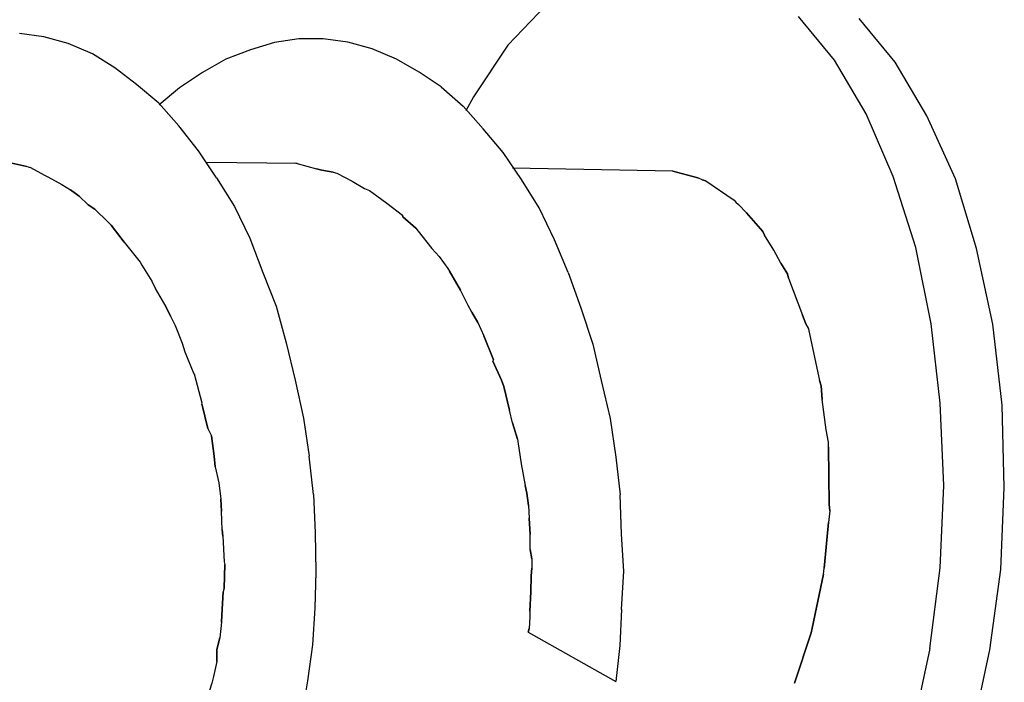
# Model space of a CAD drawing. Units: millimetres. Extents: x 5538 to 67426, y 7670 to 32197.
# Drawn here: x 18391 to 18439, y 16400 to 16432 of the extents above; entities that cross this region are included whole.
import ezdxf

# ---------------------------------------------------------------- set-up
doc = ezdxf.new("R2010")
doc.units = ezdxf.units.MM
doc.header["$LTSCALE"] = 0.1
doc.layers.add('Layer 1', color=7, linetype='Continuous')

msp = doc.modelspace()

# ---------------------------------------------------------------- linework, layer by layer
at = {"layer": 'Layer 1'}
for points, knots in [([(18424.48, 16434.59), (18424.48, 16434.59), (18422.43, 16435.018), (18422.43, 16435.018), (18422.43, 16435.018), (18422.43, 16435.018), (18420.29, 16434.813), (18420.29, 16434.813), (18420.29, 16434.813), (18420.29, 16434.813), (18418.202, 16433.937), (18418.202, 16433.937), (18418.202, 16433.937), (18418.202, 16433.937), (18416.208, 16432.534), (18416.208, 16432.534), (18416.208, 16432.534), (18416.208, 16432.534), (18414.341, 16430.595), (18414.341, 16430.595), (18414.341, 16430.595), (18414.341, 16430.595), (18412.666, 16428.065), (18412.666, 16428.065), (18412.666, 16428.065), (18412.666, 16428.065), (18412.293, 16427.391), (18412.293, 16427.391)], [0, 0, 0, 0, 0.142857, 0.142857, 0.142857, 0.142857, 0.285714, 0.285714, 0.285714, 0.285714, 0.428571, 0.428571, 0.428571, 0.428571, 0.571429, 0.571429, 0.571429, 0.571429, 0.714286, 0.714286, 0.714286, 0.714286, 0.857143, 0.857143, 0.857143, 0.857143, 1, 1, 1, 1]), ([(18402.975, 16430.712), (18402.975, 16430.712), (18401.802, 16430.367), (18401.802, 16430.367), (18401.802, 16430.367), (18401.802, 16430.367), (18400.6, 16429.912), (18400.6, 16429.912)], [0, 0, 0, 0, 0.5, 0.5, 0.5, 0.5, 1, 1, 1, 1]), ([(18399.458, 16429.249), (18399.458, 16429.249), (18398.333, 16428.505), (18398.333, 16428.505), (18398.333, 16428.505), (18398.333, 16428.505), (18397.343, 16427.686), (18397.343, 16427.686)], [0, 0, 0, 0, 0.5, 0.5, 0.5, 0.5, 1, 1, 1, 1]), ([(18411.096, 16428.559), (18411.096, 16428.559), (18412.161, 16427.619), (18412.161, 16427.619), (18412.161, 16427.619), (18412.161, 16427.619), (18413.142, 16426.509), (18413.142, 16426.509)], [0, 0, 0, 0, 0.5, 0.5, 0.5, 0.5, 1, 1, 1, 1]), ([(18390.905, 16424.679), (18390.905, 16424.679), (18390.03, 16424.872), (18390.03, 16424.872), (18390.03, 16424.872), (18390.03, 16424.872), (18389.849, 16424.92), (18389.849, 16424.92), (18389.849, 16424.92), (18389.849, 16424.92), (18389.09, 16425.121), (18389.09, 16425.121)], [0, 0, 0, 0, 0.333333, 0.333333, 0.333333, 0.333333, 0.666667, 0.666667, 0.666667, 0.666667, 1, 1, 1, 1]), ([(18389.849, 16424.92), (18389.849, 16424.92), (18390.03, 16424.872), (18390.03, 16424.872), (18390.03, 16424.872), (18390.03, 16424.872), (18390.905, 16424.679), (18390.905, 16424.679), (18390.905, 16424.679), (18390.905, 16424.679), (18391.086, 16424.631), (18391.086, 16424.631)], [0, 0, 0, 0, 0.333333, 0.333333, 0.333333, 0.333333, 0.666667, 0.666667, 0.666667, 0.666667, 1, 1, 1, 1]), ([(18403.933, 16424.856), (18403.933, 16424.856), (18404.078, 16424.818), (18404.078, 16424.818), (18404.078, 16424.818), (18404.078, 16424.818), (18405.016, 16424.569), (18405.016, 16424.569), (18405.016, 16424.569), (18405.016, 16424.569), (18405.269, 16424.502), (18405.269, 16424.502)], [0, 0, 0, 0, 0.333333, 0.333333, 0.333333, 0.333333, 0.666667, 0.666667, 0.666667, 0.666667, 1, 1, 1, 1]), ([(18390.905, 16424.679), (18390.905, 16424.679), (18391.086, 16424.631), (18391.086, 16424.631), (18391.086, 16424.631), (18391.086, 16424.631), (18391.76, 16424.26), (18391.76, 16424.26)], [0, 0, 0, 0, 0.5, 0.5, 0.5, 0.5, 1, 1, 1, 1]), ([(18391.086, 16424.631), (18391.086, 16424.631), (18391.76, 16424.26), (18391.76, 16424.26), (18391.76, 16424.26), (18391.76, 16424.26), (18391.931, 16424.176), (18391.931, 16424.176)], [0, 0, 0, 0, 0.5, 0.5, 0.5, 0.5, 1, 1, 1, 1]), ([(18391.76, 16424.26), (18391.76, 16424.26), (18391.931, 16424.176), (18391.931, 16424.176), (18391.931, 16424.176), (18391.931, 16424.176), (18392.604, 16423.804), (18392.604, 16423.804)], [0, 0, 0, 0, 0.5, 0.5, 0.5, 0.5, 1, 1, 1, 1]), ([(18405.82, 16424.395), (18405.82, 16424.395), (18405.269, 16424.502), (18405.269, 16424.502), (18405.269, 16424.502), (18405.269, 16424.502), (18405.016, 16424.569), (18405.016, 16424.569)], [0, 0, 0, 0, 0.5, 0.5, 0.5, 0.5, 1, 1, 1, 1]), ([(18405.269, 16424.502), (18405.269, 16424.502), (18405.82, 16424.395), (18405.82, 16424.395), (18405.82, 16424.395), (18405.82, 16424.395), (18406, 16424.347), (18406, 16424.347)], [0, 0, 0, 0, 0.5, 0.5, 0.5, 0.5, 1, 1, 1, 1]), ([(18405.82, 16424.395), (18405.82, 16424.395), (18406, 16424.347), (18406, 16424.347), (18406, 16424.347), (18406, 16424.347), (18406.747, 16423.955), (18406.747, 16423.955)], [0, 0, 0, 0, 0.5, 0.5, 0.5, 0.5, 1, 1, 1, 1]), ([(18406, 16424.347), (18406, 16424.347), (18406.747, 16423.955), (18406.747, 16423.955), (18406.747, 16423.955), (18406.747, 16423.955), (18407.349, 16423.602), (18407.349, 16423.602)], [0, 0, 0, 0, 0.5, 0.5, 0.5, 0.5, 1, 1, 1, 1]), ([(18423.804, 16424.03), (18423.804, 16424.03), (18423.597, 16424.123), (18423.597, 16424.123), (18423.597, 16424.123), (18423.597, 16424.123), (18422.37, 16424.449), (18422.37, 16424.449)], [0, 0, 0, 0, 0.5, 0.5, 0.5, 0.5, 1, 1, 1, 1]), ([(18391.931, 16424.176), (18391.931, 16424.176), (18392.604, 16423.804), (18392.604, 16423.804), (18392.604, 16423.804), (18392.604, 16423.804), (18393.036, 16423.534), (18393.036, 16423.534)], [0, 0, 0, 0, 0.5, 0.5, 0.5, 0.5, 1, 1, 1, 1]), ([(18392.604, 16423.804), (18392.604, 16423.804), (18393.036, 16423.534), (18393.036, 16423.534), (18393.036, 16423.534), (18393.036, 16423.534), (18393.458, 16423.23), (18393.458, 16423.23)], [0, 0, 0, 0, 0.5, 0.5, 0.5, 0.5, 1, 1, 1, 1]), ([(18400.146, 16424.122), (18400.146, 16424.122), (18401.014, 16422.733), (18401.014, 16422.733), (18401.014, 16422.733), (18401.014, 16422.733), (18401.762, 16421.181), (18401.762, 16421.181)], [0, 0, 0, 0, 0.5, 0.5, 0.5, 0.5, 1, 1, 1, 1]), ([(18406.747, 16423.955), (18406.747, 16423.955), (18407.349, 16423.602), (18407.349, 16423.602), (18407.349, 16423.602), (18407.349, 16423.602), (18407.591, 16423.499), (18407.591, 16423.499)], [0, 0, 0, 0, 0.5, 0.5, 0.5, 0.5, 1, 1, 1, 1]), ([(18423.985, 16423.982), (18423.985, 16423.982), (18423.804, 16424.03), (18423.804, 16424.03), (18423.804, 16424.03), (18423.804, 16424.03), (18423.597, 16424.123), (18423.597, 16424.123)], [0, 0, 0, 0, 0.5, 0.5, 0.5, 0.5, 1, 1, 1, 1]), ([(18423.985, 16423.982), (18423.985, 16423.982), (18425.357, 16423.038), (18425.357, 16423.038), (18425.357, 16423.038), (18425.357, 16423.038), (18425.445, 16422.937), (18425.445, 16422.937), (18425.445, 16422.937), (18425.445, 16422.937), (18425.571, 16422.827), (18425.571, 16422.827)], [0, 0, 0, 0, 0.333333, 0.333333, 0.333333, 0.333333, 0.666667, 0.666667, 0.666667, 0.666667, 1, 1, 1, 1]), ([(18393.886, 16422.807), (18393.886, 16422.807), (18393.458, 16423.23), (18393.458, 16423.23), (18393.458, 16423.23), (18393.458, 16423.23), (18393.036, 16423.534), (18393.036, 16423.534)], [0, 0, 0, 0, 0.5, 0.5, 0.5, 0.5, 1, 1, 1, 1]), ([(18407.349, 16423.602), (18407.349, 16423.602), (18407.591, 16423.499), (18407.591, 16423.499), (18407.591, 16423.499), (18407.591, 16423.499), (18407.95, 16423.25), (18407.95, 16423.25)], [0, 0, 0, 0, 0.5, 0.5, 0.5, 0.5, 1, 1, 1, 1]), ([(18407.591, 16423.499), (18407.591, 16423.499), (18407.95, 16423.25), (18407.95, 16423.25), (18407.95, 16423.25), (18407.95, 16423.25), (18408.434, 16422.889), (18408.434, 16422.889)], [0, 0, 0, 0, 0.5, 0.5, 0.5, 0.5, 1, 1, 1, 1]), ([(18394.218, 16422.602), (18394.218, 16422.602), (18393.886, 16422.807), (18393.886, 16422.807), (18393.886, 16422.807), (18393.886, 16422.807), (18393.458, 16423.23), (18393.458, 16423.23)], [0, 0, 0, 0, 0.5, 0.5, 0.5, 0.5, 1, 1, 1, 1]), ([(18407.95, 16423.25), (18407.95, 16423.25), (18408.434, 16422.889), (18408.434, 16422.889), (18408.434, 16422.889), (18408.434, 16422.889), (18409.205, 16422.299), (18409.205, 16422.299), (18409.205, 16422.299), (18409.205, 16422.299), (18409.222, 16422.217), (18409.222, 16422.217)], [0, 0, 0, 0, 0.333333, 0.333333, 0.333333, 0.333333, 0.666667, 0.666667, 0.666667, 0.666667, 1, 1, 1, 1]), ([(18425.445, 16422.937), (18425.445, 16422.937), (18425.571, 16422.827), (18425.571, 16422.827), (18425.571, 16422.827), (18425.571, 16422.827), (18425.964, 16422.414), (18425.964, 16422.414), (18425.964, 16422.414), (18425.964, 16422.414), (18426.766, 16421.505), (18426.766, 16421.505)], [0, 0, 0, 0, 0.333333, 0.333333, 0.333333, 0.333333, 0.666667, 0.666667, 0.666667, 0.666667, 1, 1, 1, 1]), ([(18393.886, 16422.807), (18393.886, 16422.807), (18394.218, 16422.602), (18394.218, 16422.602), (18394.218, 16422.602), (18394.218, 16422.602), (18394.86, 16421.969), (18394.86, 16421.969)], [0, 0, 0, 0, 0.5, 0.5, 0.5, 0.5, 1, 1, 1, 1]), ([(18394.218, 16422.602), (18394.218, 16422.602), (18394.86, 16421.969), (18394.86, 16421.969), (18394.86, 16421.969), (18394.86, 16421.969), (18395.013, 16421.813), (18395.013, 16421.813), (18395.013, 16421.813), (18395.013, 16421.813), (18395.645, 16420.989), (18395.645, 16420.989)], [0, 0, 0, 0, 0.333333, 0.333333, 0.333333, 0.333333, 0.666667, 0.666667, 0.666667, 0.666667, 1, 1, 1, 1]), ([(18426.836, 16421.332), (18426.836, 16421.332), (18426.766, 16421.505), (18426.766, 16421.505), (18426.766, 16421.505), (18426.766, 16421.505), (18425.964, 16422.414), (18425.964, 16422.414)], [0, 0, 0, 0, 0.5, 0.5, 0.5, 0.5, 1, 1, 1, 1]), ([(18395.645, 16420.989), (18395.645, 16420.989), (18395.013, 16421.813), (18395.013, 16421.813), (18395.013, 16421.813), (18395.013, 16421.813), (18394.86, 16421.969), (18394.86, 16421.969)], [0, 0, 0, 0, 0.5, 0.5, 0.5, 0.5, 1, 1, 1, 1]), ([(18409.848, 16421.665), (18409.848, 16421.665), (18409.222, 16422.217), (18409.222, 16422.217), (18409.222, 16422.217), (18409.222, 16422.217), (18409.205, 16422.299), (18409.205, 16422.299)], [0, 0, 0, 0, 0.5, 0.5, 0.5, 0.5, 1, 1, 1, 1]), ([(18409.848, 16421.665), (18409.848, 16421.665), (18409.964, 16421.518), (18409.964, 16421.518), (18409.964, 16421.518), (18409.964, 16421.518), (18410.631, 16420.684), (18410.631, 16420.684), (18410.631, 16420.684), (18410.631, 16420.684), (18410.987, 16420.281), (18410.987, 16420.281)], [0, 0, 0, 0, 0.333333, 0.333333, 0.333333, 0.333333, 0.666667, 0.666667, 0.666667, 0.666667, 1, 1, 1, 1]), ([(18395.645, 16420.989), (18395.645, 16420.989), (18396.428, 16420.008), (18396.428, 16420.008), (18396.428, 16420.008), (18396.428, 16420.008), (18396.506, 16419.871), (18396.506, 16419.871)], [0, 0, 0, 0, 0.5, 0.5, 0.5, 0.5, 1, 1, 1, 1]), ([(18401.762, 16421.181), (18401.762, 16421.181), (18402.399, 16419.506), (18402.399, 16419.506), (18402.399, 16419.506), (18402.399, 16419.506), (18403.046, 16417.867), (18403.046, 16417.867)], [0, 0, 0, 0, 0.5, 0.5, 0.5, 0.5, 1, 1, 1, 1]), ([(18427.632, 16419.962), (18427.632, 16419.962), (18427.297, 16420.591), (18427.297, 16420.591), (18427.297, 16420.591), (18427.297, 16420.591), (18426.836, 16421.332), (18426.836, 16421.332)], [0, 0, 0, 0, 0.5, 0.5, 0.5, 0.5, 1, 1, 1, 1]), ([(18410.631, 16420.684), (18410.631, 16420.684), (18410.987, 16420.281), (18410.987, 16420.281), (18410.987, 16420.281), (18410.987, 16420.281), (18411.414, 16419.703), (18411.414, 16419.703)], [0, 0, 0, 0, 0.5, 0.5, 0.5, 0.5, 1, 1, 1, 1]), ([(18434.901, 16401.19), (18434.901, 16401.19), (18435.4, 16405.113), (18435.4, 16405.113), (18435.4, 16405.113), (18435.4, 16405.113), (18435.575, 16409.124), (18435.575, 16409.124), (18435.575, 16409.124), (18435.575, 16409.124), (18435.407, 16413.148), (18435.407, 16413.148), (18435.407, 16413.148), (18435.407, 16413.148), (18434.963, 16417.013), (18434.963, 16417.013), (18434.963, 16417.013), (18434.963, 16417.013), (18434.209, 16420.729), (18434.209, 16420.729)], [0, 0, 0, 0, 0.2, 0.2, 0.2, 0.2, 0.4, 0.4, 0.4, 0.4, 0.6, 0.6, 0.6, 0.6, 0.8, 0.8, 0.8, 0.8, 1, 1, 1, 1]), ([(18396.428, 16420.008), (18396.428, 16420.008), (18396.506, 16419.871), (18396.506, 16419.871), (18396.506, 16419.871), (18396.506, 16419.871), (18396.994, 16419.086), (18396.994, 16419.086)], [0, 0, 0, 0, 0.5, 0.5, 0.5, 0.5, 1, 1, 1, 1]), ([(18410.987, 16420.281), (18410.987, 16420.281), (18411.414, 16419.703), (18411.414, 16419.703), (18411.414, 16419.703), (18411.414, 16419.703), (18411.494, 16419.567), (18411.494, 16419.567)], [0, 0, 0, 0, 0.5, 0.5, 0.5, 0.5, 1, 1, 1, 1]), ([(18427.632, 16419.962), (18427.632, 16419.962), (18427.959, 16419.45), (18427.959, 16419.45), (18427.959, 16419.45), (18427.959, 16419.45), (18428.02, 16419.24), (18428.02, 16419.24), (18428.02, 16419.24), (18428.02, 16419.24), (18428.701, 16417.437), (18428.701, 16417.437)], [0, 0, 0, 0, 0.333333, 0.333333, 0.333333, 0.333333, 0.666667, 0.666667, 0.666667, 0.666667, 1, 1, 1, 1]), ([(18396.506, 16419.871), (18396.506, 16419.871), (18396.994, 16419.086), (18396.994, 16419.086), (18396.994, 16419.086), (18396.994, 16419.086), (18397.17, 16418.729), (18397.17, 16418.729)], [0, 0, 0, 0, 0.5, 0.5, 0.5, 0.5, 1, 1, 1, 1]), ([(18411.414, 16419.703), (18411.414, 16419.703), (18411.494, 16419.567), (18411.494, 16419.567), (18411.494, 16419.567), (18411.494, 16419.567), (18412.025, 16418.653), (18412.025, 16418.653)], [0, 0, 0, 0, 0.5, 0.5, 0.5, 0.5, 1, 1, 1, 1]), ([(18412.403, 16417.896), (18412.403, 16417.896), (18412.025, 16418.653), (18412.025, 16418.653), (18412.025, 16418.653), (18412.025, 16418.653), (18411.494, 16419.567), (18411.494, 16419.567)], [0, 0, 0, 0, 0.5, 0.5, 0.5, 0.5, 1, 1, 1, 1]), ([(18417.272, 16419.503), (18417.272, 16419.503), (18417.9, 16417.791), (18417.9, 16417.791), (18417.9, 16417.791), (18417.9, 16417.791), (18418.473, 16416.017), (18418.473, 16416.017)], [0, 0, 0, 0, 0.5, 0.5, 0.5, 0.5, 1, 1, 1, 1]), ([(18397.621, 16417.953), (18397.621, 16417.953), (18397.17, 16418.729), (18397.17, 16418.729), (18397.17, 16418.729), (18397.17, 16418.729), (18396.994, 16419.086), (18396.994, 16419.086)], [0, 0, 0, 0, 0.5, 0.5, 0.5, 0.5, 1, 1, 1, 1]), ([(18428.02, 16419.24), (18428.02, 16419.24), (18428.701, 16417.437), (18428.701, 16417.437), (18428.701, 16417.437), (18428.701, 16417.437), (18428.857, 16417.01), (18428.857, 16417.01)], [0, 0, 0, 0, 0.5, 0.5, 0.5, 0.5, 1, 1, 1, 1]), ([(18397.894, 16417.378), (18397.894, 16417.378), (18397.621, 16417.953), (18397.621, 16417.953), (18397.621, 16417.953), (18397.621, 16417.953), (18397.17, 16418.729), (18397.17, 16418.729)], [0, 0, 0, 0, 0.5, 0.5, 0.5, 0.5, 1, 1, 1, 1]), ([(18412.588, 16417.577), (18412.588, 16417.577), (18412.403, 16417.896), (18412.403, 16417.896), (18412.403, 16417.896), (18412.403, 16417.896), (18412.025, 16418.653), (18412.025, 16418.653)], [0, 0, 0, 0, 0.5, 0.5, 0.5, 0.5, 1, 1, 1, 1]), ([(18397.621, 16417.953), (18397.621, 16417.953), (18397.894, 16417.378), (18397.894, 16417.378), (18397.894, 16417.378), (18397.894, 16417.378), (18398.123, 16416.932), (18398.123, 16416.932)], [0, 0, 0, 0, 0.5, 0.5, 0.5, 0.5, 1, 1, 1, 1]), ([(18403.046, 16417.867), (18403.046, 16417.867), (18403.536, 16416.075), (18403.536, 16416.075), (18403.536, 16416.075), (18403.536, 16416.075), (18403.981, 16414.257), (18403.981, 16414.257)], [0, 0, 0, 0, 0.5, 0.5, 0.5, 0.5, 1, 1, 1, 1]), ([(18412.88, 16417.075), (18412.88, 16417.075), (18412.588, 16417.577), (18412.588, 16417.577), (18412.588, 16417.577), (18412.588, 16417.577), (18412.403, 16417.896), (18412.403, 16417.896)], [0, 0, 0, 0, 0.5, 0.5, 0.5, 0.5, 1, 1, 1, 1]), ([(18412.588, 16417.577), (18412.588, 16417.577), (18412.88, 16417.075), (18412.88, 16417.075), (18412.88, 16417.075), (18412.88, 16417.075), (18413.171, 16416.418), (18413.171, 16416.418)], [0, 0, 0, 0, 0.5, 0.5, 0.5, 0.5, 1, 1, 1, 1]), ([(18397.894, 16417.378), (18397.894, 16417.378), (18398.123, 16416.932), (18398.123, 16416.932), (18398.123, 16416.932), (18398.123, 16416.932), (18398.473, 16416.066), (18398.473, 16416.066)], [0, 0, 0, 0, 0.5, 0.5, 0.5, 0.5, 1, 1, 1, 1]), ([(18412.88, 16417.075), (18412.88, 16417.075), (18413.171, 16416.418), (18413.171, 16416.418), (18413.171, 16416.418), (18413.171, 16416.418), (18413.633, 16415.251), (18413.633, 16415.251), (18413.633, 16415.251), (18413.633, 16415.251), (18413.614, 16415.18), (18413.614, 16415.18)], [0, 0, 0, 0, 0.333333, 0.333333, 0.333333, 0.333333, 0.666667, 0.666667, 0.666667, 0.666667, 1, 1, 1, 1]), ([(18398.123, 16416.932), (18398.123, 16416.932), (18398.473, 16416.066), (18398.473, 16416.066), (18398.473, 16416.066), (18398.473, 16416.066), (18398.594, 16415.647), (18398.594, 16415.647)], [0, 0, 0, 0, 0.5, 0.5, 0.5, 0.5, 1, 1, 1, 1]), ([(18428.857, 16417.01), (18428.857, 16417.01), (18428.99, 16416.781), (18428.99, 16416.781), (18428.99, 16416.781), (18428.99, 16416.781), (18428.998, 16416.664), (18428.998, 16416.664)], [0, 0, 0, 0, 0.5, 0.5, 0.5, 0.5, 1, 1, 1, 1]), ([(18428.99, 16416.781), (18428.99, 16416.781), (18428.998, 16416.664), (18428.998, 16416.664), (18428.998, 16416.664), (18428.998, 16416.664), (18429.516, 16414.247), (18429.516, 16414.247)], [0, 0, 0, 0, 0.5, 0.5, 0.5, 0.5, 1, 1, 1, 1]), ([(18428.998, 16416.664), (18428.998, 16416.664), (18429.516, 16414.247), (18429.516, 16414.247), (18429.516, 16414.247), (18429.516, 16414.247), (18429.603, 16413.992), (18429.603, 16413.992), (18429.603, 16413.992), (18429.603, 16413.992), (18429.656, 16413.32), (18429.656, 16413.32)], [0, 0, 0, 0, 0.333333, 0.333333, 0.333333, 0.333333, 0.666667, 0.666667, 0.666667, 0.666667, 1, 1, 1, 1]), ([(18398.473, 16416.066), (18398.473, 16416.066), (18398.594, 16415.647), (18398.594, 16415.647), (18398.594, 16415.647), (18398.594, 16415.647), (18399.04, 16414.564), (18399.04, 16414.564)], [0, 0, 0, 0, 0.5, 0.5, 0.5, 0.5, 1, 1, 1, 1]), ([(18398.594, 16415.647), (18398.594, 16415.647), (18399.04, 16414.564), (18399.04, 16414.564), (18399.04, 16414.564), (18399.04, 16414.564), (18399.076, 16414.554), (18399.076, 16414.554)], [0, 0, 0, 0, 0.5, 0.5, 0.5, 0.5, 1, 1, 1, 1]), ([(18418.473, 16416.017), (18418.473, 16416.017), (18418.891, 16414.244), (18418.891, 16414.244), (18418.891, 16414.244), (18418.891, 16414.244), (18419.326, 16412.39), (18419.326, 16412.39)], [0, 0, 0, 0, 0.5, 0.5, 0.5, 0.5, 1, 1, 1, 1]), ([(18413.633, 16415.251), (18413.633, 16415.251), (18413.614, 16415.18), (18413.614, 16415.18), (18413.614, 16415.18), (18413.614, 16415.18), (18414.027, 16414.259), (18414.027, 16414.259), (18414.027, 16414.259), (18414.027, 16414.259), (18414.141, 16413.959), (18414.141, 16413.959), (18414.141, 16413.959), (18414.141, 16413.959), (18414.414, 16412.805), (18414.414, 16412.805)], [0, 0, 0, 0, 0.25, 0.25, 0.25, 0.25, 0.5, 0.5, 0.5, 0.5, 0.75, 0.75, 0.75, 0.75, 1, 1, 1, 1]), ([(18399.427, 16413.108), (18399.427, 16413.108), (18399.437, 16413.144), (18399.437, 16413.144), (18399.437, 16413.144), (18399.437, 16413.144), (18399.076, 16414.554), (18399.076, 16414.554)], [0, 0, 0, 0, 0.5, 0.5, 0.5, 0.5, 1, 1, 1, 1]), ([(18403.981, 16414.257), (18403.981, 16414.257), (18404.381, 16412.413), (18404.381, 16412.413), (18404.381, 16412.413), (18404.381, 16412.413), (18404.662, 16410.561), (18404.662, 16410.561)], [0, 0, 0, 0, 0.5, 0.5, 0.5, 0.5, 1, 1, 1, 1]), ([(18414.414, 16412.805), (18414.414, 16412.805), (18414.141, 16413.959), (18414.141, 16413.959), (18414.141, 16413.959), (18414.141, 16413.959), (18414.027, 16414.259), (18414.027, 16414.259)], [0, 0, 0, 0, 0.5, 0.5, 0.5, 0.5, 1, 1, 1, 1]), ([(18429.844, 16411.842), (18429.844, 16411.842), (18429.656, 16413.32), (18429.656, 16413.32), (18429.656, 16413.32), (18429.656, 16413.32), (18429.603, 16413.992), (18429.603, 16413.992)], [0, 0, 0, 0, 0.5, 0.5, 0.5, 0.5, 1, 1, 1, 1]), ([(18399.727, 16411.908), (18399.727, 16411.908), (18399.427, 16413.108), (18399.427, 16413.108), (18399.427, 16413.108), (18399.427, 16413.108), (18399.437, 16413.144), (18399.437, 16413.144)], [0, 0, 0, 0, 0.5, 0.5, 0.5, 0.5, 1, 1, 1, 1]), ([(18399.427, 16413.108), (18399.427, 16413.108), (18399.727, 16411.908), (18399.727, 16411.908), (18399.727, 16411.908), (18399.727, 16411.908), (18399.903, 16411.553), (18399.903, 16411.553)], [0, 0, 0, 0, 0.5, 0.5, 0.5, 0.5, 1, 1, 1, 1]), ([(18414.81, 16411.386), (18414.81, 16411.386), (18414.559, 16412.187), (18414.559, 16412.187), (18414.559, 16412.187), (18414.559, 16412.187), (18414.414, 16412.805), (18414.414, 16412.805)], [0, 0, 0, 0, 0.5, 0.5, 0.5, 0.5, 1, 1, 1, 1]), ([(18419.326, 16412.39), (18419.326, 16412.39), (18419.598, 16410.502), (18419.598, 16410.502), (18419.598, 16410.502), (18419.598, 16410.502), (18419.808, 16408.669), (18419.808, 16408.669)], [0, 0, 0, 0, 0.5, 0.5, 0.5, 0.5, 1, 1, 1, 1]), ([(18399.727, 16411.908), (18399.727, 16411.908), (18399.903, 16411.553), (18399.903, 16411.553), (18399.903, 16411.553), (18399.903, 16411.553), (18400.025, 16410.555), (18400.025, 16410.555), (18400.025, 16410.555), (18400.025, 16410.555), (18400.08, 16410.037), (18400.08, 16410.037), (18400.08, 16410.037), (18400.08, 16410.037), (18400.26, 16409.256), (18400.26, 16409.256)], [0, 0, 0, 0, 0.25, 0.25, 0.25, 0.25, 0.5, 0.5, 0.5, 0.5, 0.75, 0.75, 0.75, 0.75, 1, 1, 1, 1]), ([(18414.559, 16412.187), (18414.559, 16412.187), (18414.81, 16411.386), (18414.81, 16411.386), (18414.81, 16411.386), (18414.81, 16411.386), (18414.817, 16411.268), (18414.817, 16411.268)], [0, 0, 0, 0, 0.5, 0.5, 0.5, 0.5, 1, 1, 1, 1]), ([(18429.968, 16410.997), (18429.968, 16410.997), (18429.954, 16411.233), (18429.954, 16411.233), (18429.954, 16411.233), (18429.954, 16411.233), (18429.844, 16411.842), (18429.844, 16411.842)], [0, 0, 0, 0, 0.5, 0.5, 0.5, 0.5, 1, 1, 1, 1]), ([(18400.08, 16410.037), (18400.08, 16410.037), (18400.025, 16410.555), (18400.025, 16410.555), (18400.025, 16410.555), (18400.025, 16410.555), (18399.903, 16411.553), (18399.903, 16411.553)], [0, 0, 0, 0, 0.5, 0.5, 0.5, 0.5, 1, 1, 1, 1]), ([(18414.81, 16411.386), (18414.81, 16411.386), (18414.817, 16411.268), (18414.817, 16411.268), (18414.817, 16411.268), (18414.817, 16411.268), (18414.992, 16410.178), (18414.992, 16410.178)], [0, 0, 0, 0, 0.5, 0.5, 0.5, 0.5, 1, 1, 1, 1]), ([(18414.817, 16411.268), (18414.817, 16411.268), (18414.992, 16410.178), (18414.992, 16410.178), (18414.992, 16410.178), (18414.992, 16410.178), (18415.176, 16409.125), (18415.176, 16409.125)], [0, 0, 0, 0, 0.5, 0.5, 0.5, 0.5, 1, 1, 1, 1]), ([(18429.968, 16410.997), (18429.968, 16410.997), (18430, 16408.207), (18430, 16408.207), (18430, 16408.207), (18430, 16408.207), (18430.032, 16407.89), (18430.032, 16407.89), (18430.032, 16407.89), (18430.032, 16407.89), (18429.961, 16407.329), (18429.961, 16407.329)], [0, 0, 0, 0, 0.333333, 0.333333, 0.333333, 0.333333, 0.666667, 0.666667, 0.666667, 0.666667, 1, 1, 1, 1]), ([(18400.08, 16410.037), (18400.08, 16410.037), (18400.26, 16409.256), (18400.26, 16409.256), (18400.26, 16409.256), (18400.26, 16409.256), (18400.357, 16408.457), (18400.357, 16408.457)], [0, 0, 0, 0, 0.5, 0.5, 0.5, 0.5, 1, 1, 1, 1]), ([(18414.992, 16410.178), (18414.992, 16410.178), (18415.176, 16409.125), (18415.176, 16409.125), (18415.176, 16409.125), (18415.176, 16409.125), (18415.271, 16408.752), (18415.271, 16408.752), (18415.271, 16408.752), (18415.271, 16408.752), (18415.344, 16408.154), (18415.344, 16408.154), (18415.344, 16408.154), (18415.344, 16408.154), (18415.371, 16407.528), (18415.371, 16407.528)], [0, 0, 0, 0, 0.25, 0.25, 0.25, 0.25, 0.5, 0.5, 0.5, 0.5, 0.75, 0.75, 0.75, 0.75, 1, 1, 1, 1]), ([(18400.26, 16409.256), (18400.26, 16409.256), (18400.357, 16408.457), (18400.357, 16408.457), (18400.357, 16408.457), (18400.357, 16408.457), (18400.394, 16407.868), (18400.394, 16407.868)], [0, 0, 0, 0, 0.5, 0.5, 0.5, 0.5, 1, 1, 1, 1]), ([(18415.344, 16408.154), (18415.344, 16408.154), (18415.271, 16408.752), (18415.271, 16408.752), (18415.271, 16408.752), (18415.271, 16408.752), (18415.176, 16409.125), (18415.176, 16409.125)], [0, 0, 0, 0, 0.5, 0.5, 0.5, 0.5, 1, 1, 1, 1]), ([(18400.426, 16406.971), (18400.426, 16406.971), (18400.394, 16407.868), (18400.394, 16407.868), (18400.394, 16407.868), (18400.394, 16407.868), (18400.357, 16408.457), (18400.357, 16408.457)], [0, 0, 0, 0, 0.5, 0.5, 0.5, 0.5, 1, 1, 1, 1]), ([(18404.862, 16408.693), (18404.862, 16408.693), (18404.944, 16406.816), (18404.944, 16406.816), (18404.944, 16406.816), (18404.944, 16406.816), (18404.981, 16404.913), (18404.981, 16404.913)], [0, 0, 0, 0, 0.5, 0.5, 0.5, 0.5, 1, 1, 1, 1]), ([(18419.873, 16403.089), (18419.873, 16403.089), (18419.982, 16404.953), (18419.982, 16404.953), (18419.982, 16404.953), (18419.982, 16404.953), (18419.88, 16406.757), (18419.88, 16406.757), (18419.88, 16406.757), (18419.88, 16406.757), (18419.808, 16408.669), (18419.808, 16408.669)], [0, 0, 0, 0, 0.333333, 0.333333, 0.333333, 0.333333, 0.666667, 0.666667, 0.666667, 0.666667, 1, 1, 1, 1]), ([(18415.344, 16408.154), (18415.344, 16408.154), (18415.371, 16407.528), (18415.371, 16407.528), (18415.371, 16407.528), (18415.371, 16407.528), (18415.433, 16406.739), (18415.433, 16406.739)], [0, 0, 0, 0, 0.5, 0.5, 0.5, 0.5, 1, 1, 1, 1]), ([(18400.458, 16406.653), (18400.458, 16406.653), (18400.426, 16406.971), (18400.426, 16406.971), (18400.426, 16406.971), (18400.426, 16406.971), (18400.394, 16407.868), (18400.394, 16407.868)], [0, 0, 0, 0, 0.5, 0.5, 0.5, 0.5, 1, 1, 1, 1]), ([(18430.032, 16407.89), (18430.032, 16407.89), (18429.961, 16407.329), (18429.961, 16407.329), (18429.961, 16407.329), (18429.961, 16407.329), (18429.757, 16405.103), (18429.757, 16405.103)], [0, 0, 0, 0, 0.5, 0.5, 0.5, 0.5, 1, 1, 1, 1]), ([(18400.426, 16406.971), (18400.426, 16406.971), (18400.458, 16406.653), (18400.458, 16406.653), (18400.458, 16406.653), (18400.458, 16406.653), (18400.513, 16405.403), (18400.513, 16405.403)], [0, 0, 0, 0, 0.5, 0.5, 0.5, 0.5, 1, 1, 1, 1]), ([(18400.458, 16406.653), (18400.458, 16406.653), (18400.513, 16405.403), (18400.513, 16405.403), (18400.513, 16405.403), (18400.513, 16405.403), (18400.556, 16405.275), (18400.556, 16405.275)], [0, 0, 0, 0, 0.5, 0.5, 0.5, 0.5, 1, 1, 1, 1]), ([(18415.506, 16405.56), (18415.506, 16405.56), (18415.43, 16406.005), (18415.43, 16406.005), (18415.43, 16406.005), (18415.43, 16406.005), (18415.433, 16406.739), (18415.433, 16406.739)], [0, 0, 0, 0, 0.5, 0.5, 0.5, 0.5, 1, 1, 1, 1]), ([(18415.506, 16405.56), (18415.506, 16405.56), (18415.5, 16405.098), (18415.5, 16405.098), (18415.5, 16405.098), (18415.5, 16405.098), (18415.476, 16404.719), (18415.476, 16404.719), (18415.476, 16404.719), (18415.476, 16404.719), (18415.465, 16403.949), (18415.465, 16403.949), (18415.465, 16403.949), (18415.465, 16403.949), (18415.406, 16402.998), (18415.406, 16402.998), (18415.406, 16402.998), (18415.406, 16402.998), (18415.411, 16402.726), (18415.411, 16402.726)], [0, 0, 0, 0, 0.2, 0.2, 0.2, 0.2, 0.4, 0.4, 0.4, 0.4, 0.6, 0.6, 0.6, 0.6, 0.8, 0.8, 0.8, 0.8, 1, 1, 1, 1]), ([(18415.43, 16406.005), (18415.43, 16406.005), (18415.506, 16405.56), (18415.506, 16405.56), (18415.506, 16405.56), (18415.506, 16405.56), (18415.5, 16405.098), (18415.5, 16405.098)], [0, 0, 0, 0, 0.5, 0.5, 0.5, 0.5, 1, 1, 1, 1]), ([(18400.513, 16405.403), (18400.513, 16405.403), (18400.556, 16405.275), (18400.556, 16405.275), (18400.556, 16405.275), (18400.556, 16405.275), (18400.522, 16404.125), (18400.522, 16404.125), (18400.522, 16404.125), (18400.522, 16404.125), (18400.474, 16403.944), (18400.474, 16403.944)], [0, 0, 0, 0, 0.333333, 0.333333, 0.333333, 0.333333, 0.666667, 0.666667, 0.666667, 0.666667, 1, 1, 1, 1]), ([(18415.406, 16402.998), (18415.406, 16402.998), (18415.465, 16403.949), (18415.465, 16403.949), (18415.465, 16403.949), (18415.465, 16403.949), (18415.476, 16404.719), (18415.476, 16404.719), (18415.476, 16404.719), (18415.476, 16404.719), (18415.5, 16405.098), (18415.5, 16405.098)], [0, 0, 0, 0, 0.333333, 0.333333, 0.333333, 0.333333, 0.666667, 0.666667, 0.666667, 0.666667, 1, 1, 1, 1]), ([(18404.981, 16404.913), (18404.981, 16404.913), (18404.937, 16403.148), (18404.937, 16403.148), (18404.937, 16403.148), (18404.937, 16403.148), (18404.813, 16401.365), (18404.813, 16401.365)], [0, 0, 0, 0, 0.5, 0.5, 0.5, 0.5, 1, 1, 1, 1]), ([(18429.717, 16404.806), (18429.717, 16404.806), (18429.172, 16402.168), (18429.172, 16402.168), (18429.172, 16402.168), (18429.172, 16402.168), (18429.115, 16401.951), (18429.115, 16401.951), (18429.115, 16401.951), (18429.115, 16401.951), (18428.309, 16399.499), (18428.309, 16399.499)], [0, 0, 0, 0, 0.333333, 0.333333, 0.333333, 0.333333, 0.666667, 0.666667, 0.666667, 0.666667, 1, 1, 1, 1]), ([(18437.02, 16397.383), (18437.02, 16397.383), (18437.817, 16401.112), (18437.817, 16401.112), (18437.817, 16401.112), (18437.817, 16401.112), (18438.351, 16405.026), (18438.351, 16405.026)], [0, 0, 0, 0, 0.5, 0.5, 0.5, 0.5, 1, 1, 1, 1]), ([(18400.522, 16404.125), (18400.522, 16404.125), (18400.474, 16403.944), (18400.474, 16403.944), (18400.474, 16403.944), (18400.474, 16403.944), (18400.403, 16402.804), (18400.403, 16402.804), (18400.403, 16402.804), (18400.403, 16402.804), (18400.389, 16402.46), (18400.389, 16402.46), (18400.389, 16402.46), (18400.389, 16402.46), (18400.306, 16401.709), (18400.306, 16401.709)], [0, 0, 0, 0, 0.25, 0.25, 0.25, 0.25, 0.5, 0.5, 0.5, 0.5, 0.75, 0.75, 0.75, 0.75, 1, 1, 1, 1]), ([(18400.389, 16402.46), (18400.389, 16402.46), (18400.403, 16402.804), (18400.403, 16402.804), (18400.403, 16402.804), (18400.403, 16402.804), (18400.474, 16403.944), (18400.474, 16403.944)], [0, 0, 0, 0, 0.5, 0.5, 0.5, 0.5, 1, 1, 1, 1]), ([(18415.411, 16402.726), (18415.411, 16402.726), (18415.376, 16402.156), (18415.376, 16402.156), (18415.376, 16402.156), (18415.376, 16402.156), (18415.329, 16401.976), (18415.329, 16401.976), (18415.329, 16401.976), (18415.329, 16401.976), (18419.597, 16399.569), (18419.597, 16399.569)], [0, 0, 0, 0, 0.333333, 0.333333, 0.333333, 0.333333, 0.666667, 0.666667, 0.666667, 0.666667, 1, 1, 1, 1]), ([(18415.406, 16402.998), (18415.406, 16402.998), (18415.411, 16402.726), (18415.411, 16402.726), (18415.411, 16402.726), (18415.411, 16402.726), (18415.376, 16402.156), (18415.376, 16402.156)], [0, 0, 0, 0, 0.5, 0.5, 0.5, 0.5, 1, 1, 1, 1]), ([(18419.873, 16403.089), (18419.873, 16403.089), (18419.793, 16401.333), (18419.793, 16401.333), (18419.793, 16401.333), (18419.793, 16401.333), (18419.597, 16399.569), (18419.597, 16399.569)], [0, 0, 0, 0, 0.5, 0.5, 0.5, 0.5, 1, 1, 1, 1]), ([(18400.389, 16402.46), (18400.389, 16402.46), (18400.306, 16401.709), (18400.306, 16401.709), (18400.306, 16401.709), (18400.306, 16401.709), (18400.153, 16401.133), (18400.153, 16401.133)], [0, 0, 0, 0, 0.5, 0.5, 0.5, 0.5, 1, 1, 1, 1]), ([(18400.154, 16400.553), (18400.154, 16400.553), (18400.153, 16401.133), (18400.153, 16401.133), (18400.153, 16401.133), (18400.153, 16401.133), (18400.306, 16401.709), (18400.306, 16401.709)], [0, 0, 0, 0, 0.5, 0.5, 0.5, 0.5, 1, 1, 1, 1]), ([(18404.813, 16401.365), (18404.813, 16401.365), (18404.579, 16399.611), (18404.579, 16399.611), (18404.579, 16399.611), (18404.579, 16399.611), (18404.293, 16397.948), (18404.293, 16397.948)], [0, 0, 0, 0, 0.5, 0.5, 0.5, 0.5, 1, 1, 1, 1]), ([(18400.153, 16401.133), (18400.153, 16401.133), (18400.154, 16400.553), (18400.154, 16400.553), (18400.154, 16400.553), (18400.154, 16400.553), (18399.999, 16399.821), (18399.999, 16399.821)], [0, 0, 0, 0, 0.5, 0.5, 0.5, 0.5, 1, 1, 1, 1]), ([(18400.154, 16400.553), (18400.154, 16400.553), (18399.999, 16399.821), (18399.999, 16399.821), (18399.999, 16399.821), (18399.999, 16399.821), (18399.913, 16399.496), (18399.913, 16399.496)], [0, 0, 0, 0, 0.5, 0.5, 0.5, 0.5, 1, 1, 1, 1]), ([(18399.999, 16399.821), (18399.999, 16399.821), (18399.913, 16399.496), (18399.913, 16399.496), (18399.913, 16399.496), (18399.913, 16399.496), (18399.657, 16398.675), (18399.657, 16398.675)], [0, 0, 0, 0, 0.5, 0.5, 0.5, 0.5, 1, 1, 1, 1])]:
    msp.add_open_spline(points, degree=3, knots=knots, dxfattribs=at)
for points in [[(18430.255, 16429.852), (18430.255, 16429.852), (18428.5, 16431.979), (18428.5, 16431.979)], [(18433.207, 16429.765), (18433.207, 16429.765), (18431.452, 16431.892), (18431.452, 16431.892)], [(18391.729, 16430.989), (18391.729, 16430.989), (18390.536, 16431.152), (18390.536, 16431.152)], [(18392.92, 16430.674), (18392.92, 16430.674), (18391.729, 16430.989), (18391.729, 16430.989)], [(18394.1, 16430.168), (18394.1, 16430.168), (18392.92, 16430.674), (18392.92, 16430.674)], [(18404.146, 16430.904), (18404.146, 16430.904), (18402.975, 16430.712), (18402.975, 16430.712)], [(18405.342, 16430.895), (18405.342, 16430.895), (18404.146, 16430.904), (18404.146, 16430.904)], [(18406.536, 16430.734), (18406.536, 16430.734), (18405.342, 16430.895), (18405.342, 16430.895)], [(18407.726, 16430.418), (18407.726, 16430.418), (18406.536, 16430.734), (18406.536, 16430.734)], [(18395.195, 16429.491), (18395.195, 16429.491), (18394.1, 16430.168), (18394.1, 16430.168)], [(18408.906, 16429.912), (18408.906, 16429.912), (18407.726, 16430.418), (18407.726, 16430.418)], [(18400.6, 16429.912), (18400.6, 16429.912), (18399.458, 16429.249), (18399.458, 16429.249)], [(18410.011, 16429.271), (18410.011, 16429.271), (18408.906, 16429.912), (18408.906, 16429.912)], [(18431.803, 16427.24), (18431.803, 16427.24), (18430.255, 16429.852), (18430.255, 16429.852)], [(18434.755, 16427.152), (18434.755, 16427.152), (18433.207, 16429.765), (18433.207, 16429.765)], [(18396.252, 16428.67), (18396.252, 16428.67), (18395.195, 16429.491), (18395.195, 16429.491)], [(18411.096, 16428.559), (18411.096, 16428.559), (18410.011, 16429.271), (18410.011, 16429.271)], [(18397.326, 16427.767), (18397.326, 16427.767), (18396.252, 16428.67), (18396.252, 16428.67)], [(18398.306, 16426.657), (18398.306, 16426.657), (18397.326, 16427.767), (18397.326, 16427.767)], [(18433.118, 16424.186), (18433.118, 16424.186), (18431.803, 16427.24), (18431.803, 16427.24)], [(18436.142, 16424.08), (18436.142, 16424.08), (18434.755, 16427.152), (18434.755, 16427.152)], [(18399.258, 16425.439), (18399.258, 16425.439), (18398.306, 16426.657), (18398.306, 16426.657)], [(18414.112, 16425.363), (18414.112, 16425.363), (18413.142, 16426.509), (18413.142, 16426.509)], [(18400.146, 16424.122), (18400.146, 16424.122), (18399.258, 16425.439), (18399.258, 16425.439)], [(18415, 16424.046), (18415, 16424.046), (18414.112, 16425.363), (18414.112, 16425.363)], [(18404.078, 16424.818), (18404.078, 16424.818), (18399.649, 16424.872), (18399.649, 16424.872)], [(18403.933, 16424.856), (18403.933, 16424.856), (18404.078, 16424.818), (18404.078, 16424.818)], [(18404.078, 16424.818), (18404.078, 16424.818), (18405.016, 16424.569), (18405.016, 16424.569)], [(18422.37, 16424.449), (18422.37, 16424.449), (18414.564, 16424.586), (18414.564, 16424.586)], [(18422.37, 16424.449), (18422.37, 16424.449), (18423.597, 16424.123), (18423.597, 16424.123)], [(18415.868, 16422.657), (18415.868, 16422.657), (18415, 16424.046), (18415, 16424.046)], [(18423.804, 16424.03), (18423.804, 16424.03), (18423.985, 16423.982), (18423.985, 16423.982)], [(18423.985, 16423.982), (18423.985, 16423.982), (18423.985, 16423.982), (18423.985, 16423.982)], [(18423.985, 16423.982), (18423.985, 16423.982), (18425.357, 16423.038), (18425.357, 16423.038)], [(18434.209, 16420.729), (18434.209, 16420.729), (18433.118, 16424.186), (18433.118, 16424.186)], [(18437.171, 16420.677), (18437.171, 16420.677), (18436.142, 16424.08), (18436.142, 16424.08)], [(18408.434, 16422.889), (18408.434, 16422.889), (18409.205, 16422.299), (18409.205, 16422.299)], [(18425.357, 16423.038), (18425.357, 16423.038), (18425.445, 16422.937), (18425.445, 16422.937)], [(18425.571, 16422.827), (18425.571, 16422.827), (18425.964, 16422.414), (18425.964, 16422.414)], [(18416.616, 16421.106), (18416.616, 16421.106), (18415.868, 16422.657), (18415.868, 16422.657)], [(18409.222, 16422.217), (18409.222, 16422.217), (18409.848, 16421.665), (18409.848, 16421.665)], [(18409.848, 16421.665), (18409.848, 16421.665), (18409.964, 16421.518), (18409.964, 16421.518)], [(18409.964, 16421.518), (18409.964, 16421.518), (18410.631, 16420.684), (18410.631, 16420.684)], [(18426.766, 16421.505), (18426.766, 16421.505), (18426.836, 16421.332), (18426.836, 16421.332)], [(18395.645, 16420.989), (18395.645, 16420.989), (18396.428, 16420.008), (18396.428, 16420.008)], [(18417.272, 16419.503), (18417.272, 16419.503), (18416.616, 16421.106), (18416.616, 16421.106)], [(18427.297, 16420.591), (18427.297, 16420.591), (18426.836, 16421.332), (18426.836, 16421.332)], [(18427.632, 16419.962), (18427.632, 16419.962), (18427.297, 16420.591), (18427.297, 16420.591)], [(18437.97, 16416.989), (18437.97, 16416.989), (18437.171, 16420.677), (18437.171, 16420.677)], [(18427.959, 16419.45), (18427.959, 16419.45), (18427.632, 16419.962), (18427.632, 16419.962)], [(18428.02, 16419.24), (18428.02, 16419.24), (18427.959, 16419.45), (18427.959, 16419.45)], [(18428.857, 16417.01), (18428.857, 16417.01), (18428.701, 16417.437), (18428.701, 16417.437)], [(18428.99, 16416.781), (18428.99, 16416.781), (18428.857, 16417.01), (18428.857, 16417.01)], [(18438.43, 16413.042), (18438.43, 16413.042), (18437.97, 16416.989), (18437.97, 16416.989)], [(18413.633, 16415.251), (18413.633, 16415.251), (18413.171, 16416.418), (18413.171, 16416.418)], [(18414.027, 16414.259), (18414.027, 16414.259), (18413.614, 16415.18), (18413.614, 16415.18)], [(18399.076, 16414.554), (18399.076, 16414.554), (18399.04, 16414.564), (18399.04, 16414.564)], [(18399.437, 16413.144), (18399.437, 16413.144), (18399.076, 16414.554), (18399.076, 16414.554)], [(18429.603, 16413.992), (18429.603, 16413.992), (18429.516, 16414.247), (18429.516, 16414.247)], [(18429.844, 16411.842), (18429.844, 16411.842), (18429.656, 16413.32), (18429.656, 16413.32)], [(18414.559, 16412.187), (18414.559, 16412.187), (18414.414, 16412.805), (18414.414, 16412.805)], [(18438.527, 16409.037), (18438.527, 16409.037), (18438.43, 16413.042), (18438.43, 16413.042)], [(18429.954, 16411.233), (18429.954, 16411.233), (18429.844, 16411.842), (18429.844, 16411.842)], [(18429.968, 16410.997), (18429.968, 16410.997), (18429.954, 16411.233), (18429.954, 16411.233)], [(18430, 16408.207), (18430, 16408.207), (18429.968, 16410.997), (18429.968, 16410.997)], [(18404.862, 16408.693), (18404.862, 16408.693), (18404.662, 16410.561), (18404.662, 16410.561)], [(18438.351, 16405.026), (18438.351, 16405.026), (18438.527, 16409.037), (18438.527, 16409.037)], [(18430.032, 16407.89), (18430.032, 16407.89), (18430, 16408.207), (18430, 16408.207)], [(18415.433, 16406.739), (18415.433, 16406.739), (18415.371, 16407.528), (18415.371, 16407.528)], [(18429.757, 16405.103), (18429.757, 16405.103), (18429.961, 16407.329), (18429.961, 16407.329)], [(18415.43, 16406.005), (18415.43, 16406.005), (18415.433, 16406.739), (18415.433, 16406.739)], [(18400.522, 16404.125), (18400.522, 16404.125), (18400.556, 16405.275), (18400.556, 16405.275)], [(18429.717, 16404.806), (18429.717, 16404.806), (18429.757, 16405.103), (18429.757, 16405.103)], [(18429.717, 16404.806), (18429.717, 16404.806), (18429.757, 16405.103), (18429.757, 16405.103)], [(18429.172, 16402.168), (18429.172, 16402.168), (18429.717, 16404.806), (18429.717, 16404.806)], [(18415.329, 16401.976), (18415.329, 16401.976), (18415.376, 16402.156), (18415.376, 16402.156)], [(18428.309, 16399.499), (18428.309, 16399.499), (18429.115, 16401.951), (18429.115, 16401.951)], [(18429.115, 16401.951), (18429.115, 16401.951), (18429.172, 16402.168), (18429.172, 16402.168)], [(18434.901, 16401.19), (18434.901, 16401.19), (18434.085, 16397.388), (18434.085, 16397.388)], [(18419.597, 16399.569), (18419.597, 16399.569), (18419.597, 16399.569), (18419.597, 16399.569)]]:
    msp.add_open_spline(points, degree=3, dxfattribs=at)

doc.saveas('drawing.dxf')
